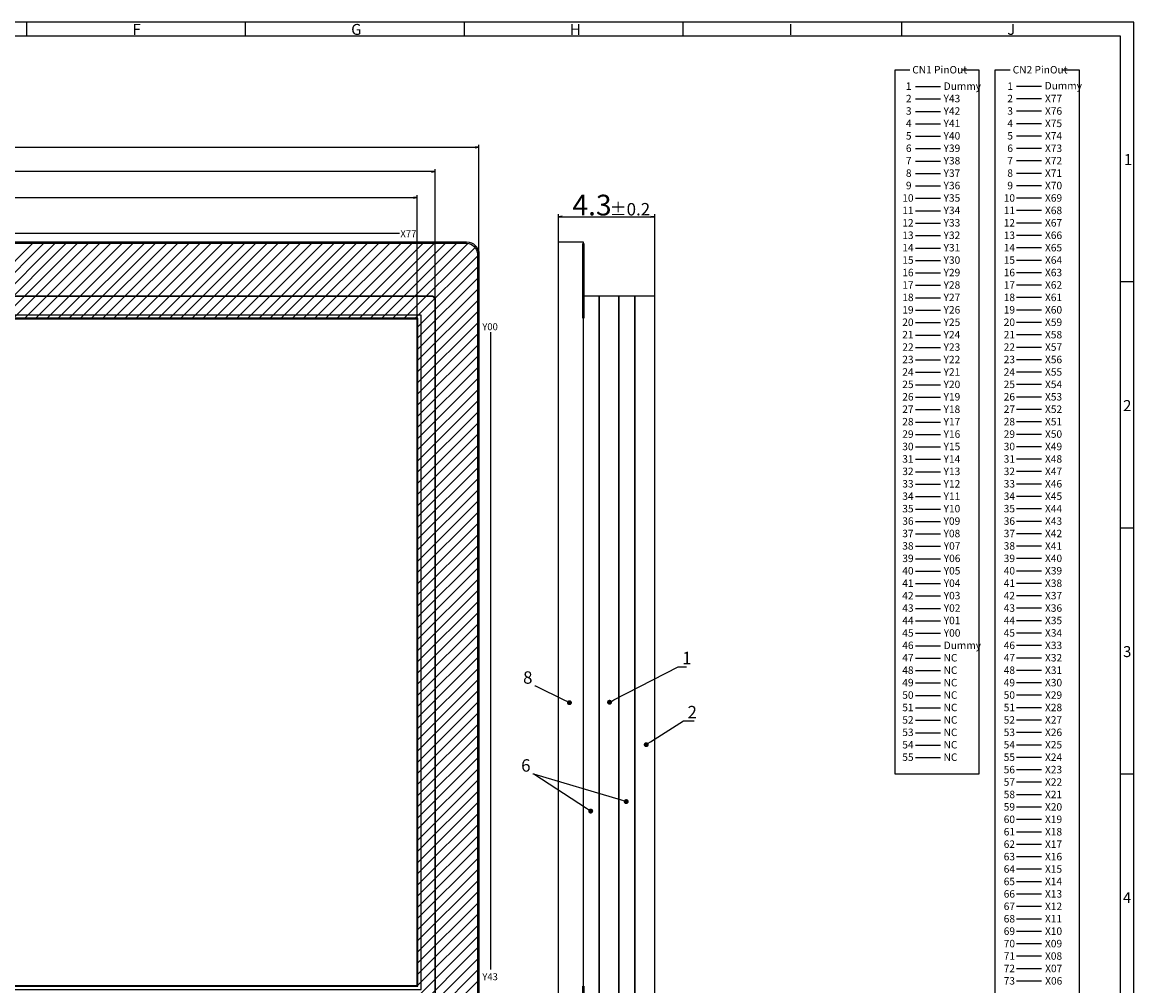
# Model space of a CAD drawing. Extents: x 4539 to 5430, y 1403 to 2008.
# Drawn here: x 4983 to 5430, y 1620 to 2008 of the extents above; entities that cross this region are included whole.
import ezdxf

# ---------------------------------------------------------------- set-up
doc = ezdxf.new("R2010")
doc.units = 0
doc.header["$LTSCALE"] = 10
doc.layers.get('0').update_dxf_attribs({"linetype": 'CONTINUOUS'})
doc.layers.get('DEFPOINTS').update_dxf_attribs({"linetype": 'CONTINUOUS'})
for name, color, linetype in [('回01-TP外形', 7, 'CONTINUOUS'), ('回02-寸法', 7, 'CONTINUOUS'), ('回03-記事', 7, 'CONTINUOUS'), ('回04-CG', 7, 'CONTINUOUS'), ('回05-図面枠', 7, 'CONTINUOUS'), ('回08-記事', 7, 'CONTINUOUS')]:
    doc.layers.add(name, color=color, linetype=linetype)
doc.styles.get("Standard").update_dxf_attribs({"font": 'isocp.shx', "height": 5, "bigfont": 'bigfont.shx'})
doc.dimstyles.new('DMC', dxfattribs={"dimtxt": 3, "dimasz": 2, "dimexe": 1, "dimexo": 0, "dimgap": 0.5, "dimtad": 3, "dimblk": 'OPEN', "dimcen": 2, "dimclrd": 5, "dimclre": 5, "dimclrt": 5, "dimazin": 3, "dimtfac": 0.7, "dimtmove": 0, "dimatfit": 3})

# ---------------------------------------------------------------- blocks, each defined once
blk = doc.blocks.new('_DOT')
at = {"color": 0, "linetype": 'BYBLOCK'}
blk.add_line((-0.5, 0), (-1, 0), dxfattribs=at)
at = {"color": 0, "linetype": 'BYBLOCK', "const_width": 0.5}
blk.add_lwpolyline([(-0.25, 0, 1), (0.25, 0, 1)], format="xyb", close=True, dxfattribs=at)
blk = doc.blocks.new('*X53')
at = {"layer": '回03-記事', "color": 5, "linetype": 'BYBLOCK'}
blk.add_line((5189.32, 1740.8), (5188.96, 1740.8), dxfattribs=at)
blk.add_lwpolyline([(5201.08, 1735.06), (5189.32, 1740.8)], dxfattribs=at)
at = {"layer": '回03-記事', "color": 5, "linetype": 'CONTINUOUS', "xscale": 2, "yscale": 2, "zscale": 2, "rotation": 334.0151393637415}
blk.add_blockref('_DOT', (5202.88, 1734.19), dxfattribs=at)
at = {"layer": '回03-記事', "color": 5, "linetype": 'CONTINUOUS'}
blk.add_text('8', height=5, dxfattribs=at).set_placement((5184.21, 1741.8))
blk = doc.blocks.new('*X56')
at = {"layer": '回03-記事', "color": 5, "linetype": 'BYBLOCK'}
blk.add_line((5188.55, 1705.43), (5188.19, 1705.43), dxfattribs=at)
blk.add_lwpolyline([(5209.75, 1691.65), (5188.55, 1705.43)], dxfattribs=at)
at = {"layer": '回03-記事', "color": 5, "linetype": 'CONTINUOUS', "xscale": 2, "yscale": 2, "zscale": 2, "rotation": 326.9722590646785}
blk.add_blockref('_DOT', (5211.43, 1690.56), dxfattribs=at)
blk = doc.blocks.new('*X57')
at = {"layer": '回03-記事', "color": 5, "linetype": 'BYBLOCK'}
blk.add_line((5188.55, 1705.43), (5188.19, 1705.43), dxfattribs=at)
blk.add_lwpolyline([(5223.81, 1694.95), (5188.55, 1705.43)], dxfattribs=at)
at = {"layer": '回03-記事', "color": 5, "linetype": 'CONTINUOUS', "xscale": 2, "yscale": 2, "zscale": 2, "rotation": 343.4359081304889}
blk.add_blockref('_DOT', (5225.72, 1694.38), dxfattribs=at)
at = {"layer": '回03-記事', "color": 5, "linetype": 'CONTINUOUS'}
blk.add_text('6', height=5, dxfattribs=at).set_placement((5183.44, 1706.43))
blk = doc.blocks.new('*X65')
at = {"layer": '回03-記事', "color": 5, "linetype": 'BYBLOCK'}
blk.add_line((5248.76, 1726.89), (5249.12, 1726.89), dxfattribs=at)
for points in [[(5235.45, 1718.37), (5248.76, 1726.89)], [(5249.12, 1726.89), (5253.12, 1726.89)]]:
    blk.add_lwpolyline(points, dxfattribs=at)
at = {"layer": '回03-記事', "color": 5, "linetype": 'CONTINUOUS', "xscale": 2, "yscale": 2, "zscale": 2, "rotation": 212.618245648096}
blk.add_blockref('_DOT', (5233.76, 1717.29), dxfattribs=at)
at = {"layer": '回03-記事', "color": 5, "linetype": 'CONTINUOUS'}
blk.add_text('2', height=5, dxfattribs=at).set_placement((5250.37, 1727.89))
blk = doc.blocks.new('*X66')
at = {"layer": '回03-記事', "color": 5, "linetype": 'BYBLOCK'}
blk.add_line((5246.61, 1748.66), (5246.97, 1748.66), dxfattribs=at)
for points in [[(5220.78, 1735.28), (5246.61, 1748.66)], [(5246.97, 1748.66), (5249.97, 1748.66)]]:
    blk.add_lwpolyline(points, dxfattribs=at)
at = {"layer": '回03-記事', "color": 5, "linetype": 'CONTINUOUS', "xscale": 2, "yscale": 2, "zscale": 2, "rotation": 207.3884042090517}
blk.add_blockref('_DOT', (5219.01, 1734.36), dxfattribs=at)
at = {"layer": '回03-記事', "color": 5, "linetype": 'CONTINUOUS'}
blk.add_text('1', height=5, dxfattribs=at).set_placement((5248.22, 1749.66))
blk = doc.blocks.new('_OPEN')
at = {"color": 0, "linetype": 'CONTINUOUS'}
for p, q in [((-1, 0.17), (0, 0)), ((-1, -0.17), (0, 0)), ((0, 0), (-1, 0))]:
    blk.add_line(p, q, dxfattribs=at)
blk = doc.blocks.new('*X89')
at = {"layer": '回03-記事', "color": 5}
for s, height, p in [('4.3', 8.333, (5204.06, 1930.22)), ('±0.2', 5, (5219.06, 1930.22))]:
    blk.add_text(s, height=height, dxfattribs=at).set_placement(p)
blk = doc.blocks.new('*D34')
at = {"layer": 'DEFPOINTS', "color": 0}
for p in [(5237.17, 1929.72), (5198.45, 1919.63), (5237.17, 1897.73)]:
    blk.add_point(p, dxfattribs=at)
at = {"layer": '回03-記事', "color": 5, "linetype": 'CONTINUOUS'}
for p, q in [((5198.45, 1919.63), (5198.45, 1930.72)), ((5199.95, 1929.72), (5235.67, 1929.72)), ((5237.17, 1897.73), (5237.17, 1930.72))]:
    blk.add_line(p, q, dxfattribs=at)
at = {"layer": '回03-記事', "color": 5}
blk.add_blockref('*X89', (0, 0), dxfattribs=at)
at = {"layer": '回03-記事', "color": 5, "xscale": 1.5, "yscale": 1.5, "zscale": 1.5, "rotation": 180}
blk.add_blockref('_OPEN', (5198.45, 1929.72), dxfattribs=at)
at = {"layer": '回03-記事', "color": 5, "xscale": 1.5, "yscale": 1.5, "zscale": 1.5}
blk.add_blockref('_OPEN', (5237.17, 1929.72), dxfattribs=at)
blk = doc.blocks.new('*X99')
at = {"layer": '回02-寸法', "color": 5}
for s, height, p in [('526.4', 5, (4873.77, 1959.13)), (' (Cover glass)', 4, (4898.17, 1959.13)), ('±0.3', 3.5, (4889.77, 1959.13))]:
    blk.add_text(s, height=height, dxfattribs=at).set_placement(p)
blk = doc.blocks.new('*D48')
at = {"layer": 'DEFPOINTS', "color": 0}
for p in [(5166.45, 1957.63), (4640.05, 1914.63), (5166.45, 1914.63)]:
    blk.add_point(p, dxfattribs=at)
at = {"layer": '回02-寸法', "color": 5}
for p, q in [((4640.05, 1914.63), (4640.05, 1958.63)), ((4641.55, 1957.63), (5164.95, 1957.63)), ((5166.45, 1914.63), (5166.45, 1958.63))]:
    blk.add_line(p, q, dxfattribs=at)
blk.add_blockref('*X99', (0, 0), dxfattribs=at)
at = {"layer": '回02-寸法', "color": 5, "xscale": 1.5, "yscale": 1.5, "zscale": 1.5, "rotation": 180}
blk.add_blockref('_OPEN', (4640.05, 1957.63), dxfattribs=at)
at = {"layer": '回02-寸法', "color": 5, "xscale": 1.5, "yscale": 1.5, "zscale": 1.5}
blk.add_blockref('_OPEN', (5166.45, 1957.63), dxfattribs=at)
blk = doc.blocks.new('*X100')
at = {"layer": '回02-寸法', "color": 5}
for s, height, p in [('495.8', 5, (4871.32, 1949.34)), ('±0.5', 3.5, (4887.34, 1949.34)), (' (Touch panel)', 4, (4895.74, 1949.34))]:
    blk.add_text(s, height=height, dxfattribs=at).set_placement(p)
blk = doc.blocks.new('*D49')
at = {"layer": 'DEFPOINTS', "color": 0}
for p in [(4653.1, 1947.84), (4653.1, 1896.73), (5148.9, 1896.73)]:
    blk.add_point(p, dxfattribs=at)
at = {"layer": '回02-寸法', "color": 5}
for p, q in [((4653.1, 1896.73), (4653.1, 1948.84)), ((5147.4, 1947.84), (4654.6, 1947.84)), ((5148.9, 1896.73), (5148.9, 1948.84))]:
    blk.add_line(p, q, dxfattribs=at)
blk.add_blockref('*X100', (0, 0), dxfattribs=at)
at = {"layer": '回02-寸法', "color": 5, "xscale": 1.5, "yscale": 1.5, "zscale": 1.5, "rotation": 180}
blk.add_blockref('_OPEN', (4653.1, 1947.84), dxfattribs=at)
at = {"layer": '回02-寸法', "color": 5, "xscale": 1.5, "yscale": 1.5, "zscale": 1.5}
blk.add_blockref('_OPEN', (5148.9, 1947.84), dxfattribs=at)
blk = doc.blocks.new('*X101')
at = {"layer": '回02-寸法', "color": 5}
for s, height, p in [('476.7', 5, (4878.18, 1938.08)), (' (Active area)', 4, (4894.18, 1938.08))]:
    blk.add_text(s, height=height, dxfattribs=at).set_placement(p)
blk = doc.blocks.new('*D50')
at = {"layer": 'DEFPOINTS', "color": 0}
for p in [(5141.6, 1937.38), (4664.9, 1888.53), (5141.6, 1888.53)]:
    blk.add_point(p, dxfattribs=at)
at = {"layer": '回02-寸法', "color": 5}
for p, q in [((4664.9, 1888.53), (4664.9, 1938.38)), ((4666.4, 1937.38), (5140.1, 1937.38)), ((5141.6, 1888.53), (5141.6, 1938.38))]:
    blk.add_line(p, q, dxfattribs=at)
blk.add_blockref('*X101', (0, 0), dxfattribs=at)
at = {"layer": '回02-寸法', "color": 5, "xscale": 1.5, "yscale": 1.5, "zscale": 1.5, "rotation": 180}
blk.add_blockref('_OPEN', (4664.9, 1937.38), dxfattribs=at)
at = {"layer": '回02-寸法', "color": 5, "xscale": 1.5, "yscale": 1.5, "zscale": 1.5}
blk.add_blockref('_OPEN', (5141.6, 1937.38), dxfattribs=at)
blk = doc.blocks.new('*X71')
at = {"layer": '回04-CG', "color": 7}
for p, q in [((4956.73, 1888.83), (4986.93, 1919.03)), ((4961.22, 1888.83), (4991.42, 1919.03)), ((4965.71, 1888.83), (4995.91, 1919.03)), ((4970.2, 1888.83), (5000.4, 1919.03)), ((4974.69, 1888.83), (5004.89, 1919.03)), ((4979.18, 1888.83), (5009.38, 1919.03)), ((4983.67, 1888.83), (5013.87, 1919.03)), ((4988.16, 1888.83), (5018.36, 1919.03)), ((4992.65, 1888.83), (5022.85, 1919.03)), ((4997.14, 1888.83), (5027.34, 1919.03)), ((5001.63, 1888.83), (5031.83, 1919.03)), ((5006.12, 1888.83), (5036.32, 1919.03)), ((5010.61, 1888.83), (5040.81, 1919.03)), ((5015.1, 1888.83), (5045.3, 1919.03)), ((5019.59, 1888.83), (5049.79, 1919.03)), ((5024.08, 1888.83), (5054.28, 1919.03)), ((5028.57, 1888.83), (5058.77, 1919.03)), ((5033.06, 1888.83), (5063.26, 1919.03)), ((5037.55, 1888.83), (5067.75, 1919.03)), ((5042.04, 1888.83), (5072.24, 1919.03)), ((5046.53, 1888.83), (5076.73, 1919.03)), ((5051.02, 1888.83), (5081.22, 1919.03)), ((5055.51, 1888.83), (5085.71, 1919.03)), ((5060, 1888.83), (5090.2, 1919.03)), ((5064.49, 1888.83), (5094.69, 1919.03)), ((5068.98, 1888.83), (5099.18, 1919.03)), ((5073.47, 1888.83), (5103.67, 1919.03)), ((5077.96, 1888.83), (5108.16, 1919.03)), ((5082.45, 1888.83), (5112.65, 1919.03)), ((5086.94, 1888.83), (5117.14, 1919.03)), ((5091.43, 1888.83), (5121.63, 1919.03)), ((5095.92, 1888.83), (5126.12, 1919.03)), ((5100.41, 1888.83), (5130.61, 1919.03)), ((5104.9, 1888.83), (5135.1, 1919.03)), ((5109.39, 1888.83), (5139.59, 1919.03)), ((5113.88, 1888.83), (5144.08, 1919.03)), ((5118.37, 1888.83), (5148.57, 1919.03)), ((5122.86, 1888.83), (5153.06, 1919.03)), ((5127.35, 1888.83), (5157.55, 1919.03)), ((5131.84, 1888.83), (5162.01, 1919)), ((5136.33, 1888.83), (5164.88, 1917.39)), ((5140.82, 1888.83), (5165.85, 1913.86)), ((5141.9, 1885.42), (5165.85, 1909.37)), ((5141.9, 1880.93), (5165.85, 1904.88)), ((5141.9, 1876.44), (5165.85, 1900.39)), ((5141.9, 1871.95), (5165.85, 1895.9)), ((5141.9, 1867.46), (5165.85, 1891.41)), ((5141.9, 1862.97), (5165.85, 1886.92)), ((5141.9, 1858.48), (5165.85, 1882.43)), ((5141.9, 1853.99), (5165.85, 1877.94)), ((5141.9, 1849.5), (5165.85, 1873.45)), ((5141.9, 1845.01), (5165.85, 1868.96)), ((5141.9, 1840.52), (5165.85, 1864.47)), ((5141.9, 1836.03), (5165.85, 1859.98)), ((5141.9, 1831.54), (5165.85, 1855.49)), ((5141.9, 1827.05), (5165.85, 1851)), ((5141.9, 1822.56), (5165.85, 1846.51)), ((5141.9, 1818.07), (5165.85, 1842.02)), ((5141.9, 1813.58), (5165.85, 1837.53)), ((5141.9, 1809.09), (5165.85, 1833.04)), ((5141.9, 1804.6), (5165.85, 1828.55)), ((5141.9, 1800.11), (5165.85, 1824.06)), ((5141.9, 1795.62), (5165.85, 1819.57)), ((5141.9, 1791.13), (5165.85, 1815.08)), ((5141.9, 1786.64), (5165.85, 1810.59)), ((5141.9, 1782.15), (5165.85, 1806.1)), ((5141.9, 1777.66), (5165.85, 1801.61)), ((5141.9, 1773.17), (5165.85, 1797.12)), ((5141.9, 1768.68), (5165.85, 1792.63)), ((5141.9, 1764.19), (5165.85, 1788.14)), ((5141.9, 1759.7), (5165.85, 1783.65)), ((5141.9, 1755.21), (5165.85, 1779.16)), ((5141.9, 1750.72), (5165.85, 1774.67)), ((5141.9, 1746.23), (5165.85, 1770.18)), ((5141.9, 1741.74), (5165.85, 1765.69)), ((5141.9, 1737.25), (5165.85, 1761.2)), ((5141.9, 1732.76), (5165.85, 1756.71)), ((5141.9, 1728.27), (5165.85, 1752.22)), ((5141.9, 1723.78), (5165.85, 1747.73)), ((5141.9, 1719.29), (5165.85, 1743.24)), ((5141.9, 1714.8), (5165.85, 1738.75)), ((5141.9, 1710.31), (5165.85, 1734.26)), ((5141.9, 1705.82), (5165.85, 1729.77)), ((5141.9, 1701.33), (5165.85, 1725.28)), ((5141.9, 1696.84), (5165.85, 1720.79)), ((5141.9, 1692.35), (5165.85, 1716.3)), ((5141.9, 1687.86), (5165.85, 1711.81)), ((5141.9, 1683.37), (5165.85, 1707.32)), ((5141.9, 1678.88), (5165.85, 1702.83)), ((5141.9, 1674.39), (5165.85, 1698.34)), ((5141.9, 1669.9), (5165.85, 1693.85)), ((5141.9, 1665.41), (5165.85, 1689.36)), ((5141.9, 1660.92), (5165.85, 1684.87)), ((5141.9, 1656.43), (5165.85, 1680.38)), ((5141.9, 1651.94), (5165.85, 1675.89)), ((5141.9, 1647.45), (5165.85, 1671.4)), ((5141.9, 1642.96), (5165.85, 1666.91)), ((5141.9, 1638.47), (5165.85, 1662.42)), ((5141.9, 1633.98), (5165.85, 1657.93)), ((5141.9, 1629.49), (5165.85, 1653.44)), ((5141.9, 1625), (5165.85, 1648.95)), ((5141.9, 1620.51), (5165.85, 1644.46)), ((5115.82, 1589.93), (5165.85, 1639.97)), ((5120.31, 1589.93), (5165.85, 1635.48)), ((5124.8, 1589.93), (5165.85, 1630.99)), ((5129.29, 1589.93), (5165.85, 1626.5)), ((5133.78, 1589.93), (5165.85, 1622))]:
    blk.add_line(p, q, dxfattribs=at)

msp = doc.modelspace()

# ---------------------------------------------------------------- linework, layer by layer
at = {"layer": '回01-TP外形'}
for points in [[(4654.1031, 1897.7318), (5147.9031, 1897.7318), (5148.9031, 1896.7318), (5148.9031, 1607.1318), (5145.9031, 1604.1318), (4654.1031, 1604.1318), (4653.1031, 1605.1318), (4653.1031, 1896.7318)], [(5147.9031, 1897.7318), (4654.1031, 1897.7318), (4653.1031, 1896.7318), (4653.1031, 1607.1318), (4656.1031, 1604.1318), (5147.9031, 1604.1318), (5148.9031, 1605.1318), (5148.9031, 1896.7318)]]:
    msp.add_lwpolyline(points, close=True, dxfattribs=at)
at = {"layer": '回01-TP外形', "linetype": 'CONTINUOUS'}
for points in [[(5143.2031, 1890.1318), (4663.3031, 1890.1318), (4663.3031, 1618.8318), (5143.2031, 1618.8318)], [(5141.6031, 1888.5318), (4664.9031, 1888.5318), (4664.9031, 1620.4318), (5141.6031, 1620.4318)]]:
    msp.add_lwpolyline(points, close=True, dxfattribs=at)
at = {"layer": '回03-記事', "linetype": 'CONTINUOUS'}
for p, q in [((5134.5021, 1923.0181), (4672.0624, 1923.0181)), ((5171.3052, 1626.7806), (5171.3052, 1883.2303))]:
    msp.add_line(p, q, dxfattribs=at)
at = {"layer": '回03-記事', "color": 7, "linetype": 'CONTINUOUS'}
for points in [[(5208.4546, 1589.3318), (5198.4546, 1589.3318), (5198.4546, 1919.6318), (5208.4546, 1919.6318)], [(5208.4546, 1604.1318), (5214.8127, 1604.1318), (5214.8127, 1897.7318), (5208.4546, 1897.7318)], [(5214.8127, 1604.1318), (5222.8127, 1604.1318), (5222.8127, 1897.7318), (5214.8127, 1897.7318)], [(5222.8127, 1604.1318), (5229.1708, 1604.1318), (5229.1708, 1897.7318), (5222.8127, 1897.7318)], [(5229.1708, 1604.1318), (5237.1708, 1604.1318), (5237.1708, 1897.7318), (5229.1708, 1897.7318)]]:
    msp.add_lwpolyline(points, close=True, dxfattribs=at)
at = {"layer": '回03-記事', "color": 7, "linetype": 'CONTINUOUS', "const_width": 1.1}
for points in [[(5208.4546, 1888.8318), (5208.4546, 1919.0318)], [(5208.4546, 1620.1318), (5208.4546, 1589.9318)]]:
    msp.add_lwpolyline(points, dxfattribs=at)
at = {"layer": '回04-CG', "color": 7, "linetype": 'CONTINUOUS'}
for points in [[(4645.0531, 1919.6318), (5161.4531, 1919.6318, -0.41421356), (5166.4531, 1914.6318), (5166.4531, 1594.3318, -0.41421356), (5161.4531, 1589.3318), (4645.0531, 1589.3318, -0.41421356), (4640.0531, 1594.3318), (4640.0531, 1914.6318, -0.41421356)], [(4645.0531, 1919.0318), (5161.4531, 1919.0318, -0.41421356), (5165.8531, 1914.6318), (5165.8531, 1594.3318, -0.41421356), (5161.4531, 1589.9318), (4645.0531, 1589.9318, -0.41421356), (4640.6531, 1594.3318), (4640.6531, 1914.6318, -0.41421356)]]:
    msp.add_lwpolyline(points, format="xyb", close=True, dxfattribs=at)
msp.add_lwpolyline([(5141.9031, 1888.8318), (4664.6031, 1888.8318), (4664.6031, 1620.1318), (5141.9031, 1620.1318)], close=True, dxfattribs=at)
at = {"layer": '回05-図面枠'}
for p, q in [((5429.9477, 2007.9607), (4538.9477, 2007.9607)), ((4984.4477, 2007.9607), (4984.4477, 2002.4607)), ((5072.4477, 2007.9607), (5072.4477, 2002.4607)), ((5160.4477, 2007.9607), (5160.4477, 2002.4607)), ((5248.4477, 2007.9607), (5248.4477, 2002.4607)), ((5336.4477, 2007.9607), (5336.4477, 2002.4607)), ((5429.9477, 1402.9607), (5429.9477, 2007.9607)), ((4544.4477, 2002.4607), (5424.4477, 2002.4607)), ((5424.4477, 2002.4607), (5424.4477, 1408.4607)), ((5429.9477, 1903.4607), (5424.4477, 1903.4607)), ((5429.9477, 1804.4607), (5424.4477, 1804.4607)), ((5429.9477, 1705.4607), (5424.4477, 1705.4607))]:
    msp.add_line(p, q, dxfattribs=at)
at = {"layer": '回08-記事', "color": 0, "linetype": 'CONTINUOUS'}
for p, q in [((5342.1793, 1982.1079), (5352.1538, 1982.1079)), ((5342.1793, 1982.1079), (5352.1538, 1982.1079)), ((5382.8067, 1982.2798), (5392.7812, 1982.2798)), ((5382.8067, 1982.2798), (5392.7812, 1982.2798)), ((5342.1793, 1977.1079), (5352.1538, 1977.1079)), ((5342.1793, 1977.1079), (5352.1538, 1977.1079)), ((5382.8067, 1977.2798), (5392.7812, 1977.2798)), ((5382.8067, 1977.2798), (5392.7812, 1977.2798)), ((5342.1793, 1972.1079), (5352.1538, 1972.1079)), ((5342.1793, 1972.1079), (5352.1538, 1972.1079)), ((5382.8067, 1972.2798), (5392.7812, 1972.2798)), ((5382.8067, 1972.2798), (5392.7812, 1972.2798)), ((5342.1793, 1967.1079), (5352.1538, 1967.1079)), ((5342.1793, 1967.1079), (5352.1538, 1967.1079)), ((5382.8067, 1967.2798), (5392.7812, 1967.2798)), ((5382.8067, 1967.2798), (5392.7812, 1967.2798)), ((5342.1793, 1962.1079), (5352.1538, 1962.1079)), ((5342.1793, 1962.1079), (5352.1538, 1962.1079)), ((5382.8067, 1962.2798), (5392.7812, 1962.2798)), ((5382.8067, 1962.2798), (5392.7812, 1962.2798)), ((5342.1793, 1957.1079), (5352.1538, 1957.1079)), ((5342.1793, 1957.1079), (5352.1538, 1957.1079)), ((5382.8067, 1957.2798), (5392.7812, 1957.2798)), ((5382.8067, 1957.2798), (5392.7812, 1957.2798)), ((5342.1793, 1952.1079), (5352.1538, 1952.1079)), ((5342.1793, 1952.1079), (5352.1538, 1952.1079)), ((5382.8067, 1952.2798), (5392.7812, 1952.2798)), ((5382.8067, 1952.2798), (5392.7812, 1952.2798)), ((5342.1793, 1947.1079), (5352.1538, 1947.1079)), ((5342.1793, 1947.1079), (5352.1538, 1947.1079)), ((5382.8067, 1947.2798), (5392.7812, 1947.2798)), ((5382.8067, 1947.2798), (5392.7812, 1947.2798)), ((5342.1793, 1942.1079), (5352.1538, 1942.1079)), ((5342.1793, 1942.1079), (5352.1538, 1942.1079)), ((5382.8067, 1942.2798), (5392.7812, 1942.2798)), ((5382.8067, 1942.2798), (5392.7812, 1942.2798)), ((5342.1793, 1937.1079), (5352.1538, 1937.1079)), ((5342.1793, 1937.1079), (5352.1538, 1937.1079)), ((5382.8067, 1937.2798), (5392.7812, 1937.2798)), ((5382.8067, 1937.2798), (5392.7812, 1937.2798)), ((5382.8067, 1932.2798), (5392.7812, 1932.2798)), ((5382.8067, 1932.2798), (5392.7812, 1932.2798)), ((5342.1793, 1932.1079), (5352.1538, 1932.1079)), ((5342.1793, 1932.1079), (5352.1538, 1932.1079)), ((5342.1793, 1927.1079), (5352.1538, 1927.1079)), ((5342.1793, 1927.1079), (5352.1538, 1927.1079)), ((5382.8067, 1927.2798), (5392.7812, 1927.2798)), ((5382.8067, 1927.2798), (5392.7812, 1927.2798)), ((5342.1793, 1922.1079), (5352.1538, 1922.1079)), ((5342.1793, 1922.1079), (5352.1538, 1922.1079)), ((5382.8067, 1922.2798), (5392.7812, 1922.2798)), ((5382.8067, 1922.2798), (5392.7812, 1922.2798)), ((5342.1793, 1917.1079), (5352.1538, 1917.1079)), ((5342.1793, 1917.1079), (5352.1538, 1917.1079)), ((5382.8067, 1917.2798), (5392.7812, 1917.2798)), ((5382.8067, 1917.2798), (5392.7812, 1917.2798)), ((5342.1793, 1912.1079), (5352.1538, 1912.1079)), ((5342.1793, 1912.1079), (5352.1538, 1912.1079)), ((5382.8067, 1912.2798), (5392.7812, 1912.2798)), ((5382.8067, 1912.2798), (5392.7812, 1912.2798)), ((5342.1793, 1907.1079), (5352.1538, 1907.1079)), ((5342.1793, 1907.1079), (5352.1538, 1907.1079)), ((5382.8067, 1907.2798), (5392.7812, 1907.2798)), ((5382.8067, 1907.2798), (5392.7812, 1907.2798)), ((5342.1793, 1902.1079), (5352.1538, 1902.1079)), ((5342.1793, 1902.1079), (5352.1538, 1902.1079)), ((5382.8067, 1902.2798), (5392.7812, 1902.2798)), ((5382.8067, 1902.2798), (5392.7812, 1902.2798)), ((5342.1793, 1897.1079), (5352.1538, 1897.1079)), ((5342.1793, 1897.1079), (5352.1538, 1897.1079)), ((5382.8067, 1897.2798), (5392.7812, 1897.2798)), ((5382.8067, 1897.2798), (5392.7812, 1897.2798)), ((5342.1793, 1892.1079), (5352.1538, 1892.1079)), ((5342.1793, 1892.1079), (5352.1538, 1892.1079)), ((5382.8067, 1892.2798), (5392.7812, 1892.2798)), ((5382.8067, 1892.2798), (5392.7812, 1892.2798)), ((5342.1793, 1887.1079), (5352.1538, 1887.1079)), ((5342.1793, 1887.1079), (5352.1538, 1887.1079)), ((5382.8067, 1887.2798), (5392.7812, 1887.2798)), ((5382.8067, 1887.2798), (5392.7812, 1887.2798)), ((5342.1793, 1882.1079), (5352.1538, 1882.1079)), ((5342.1793, 1882.1079), (5352.1538, 1882.1079)), ((5382.8067, 1882.2798), (5392.7812, 1882.2798)), ((5382.8067, 1882.2798), (5392.7812, 1882.2798)), ((5342.1793, 1877.1079), (5352.1538, 1877.1079)), ((5342.1793, 1877.1079), (5352.1538, 1877.1079)), ((5382.8067, 1877.2798), (5392.7812, 1877.2798)), ((5382.8067, 1877.2798), (5392.7812, 1877.2798)), ((5342.1793, 1872.1079), (5352.1538, 1872.1079)), ((5342.1793, 1872.1079), (5352.1538, 1872.1079)), ((5382.8067, 1872.2798), (5392.7812, 1872.2798)), ((5382.8067, 1872.2798), (5392.7812, 1872.2798)), ((5342.1793, 1867.1079), (5352.1538, 1867.1079)), ((5342.1793, 1867.1079), (5352.1538, 1867.1079)), ((5382.8067, 1867.2798), (5392.7812, 1867.2798)), ((5382.8067, 1867.2798), (5392.7812, 1867.2798)), ((5342.1793, 1862.1079), (5352.1538, 1862.1079)), ((5342.1793, 1862.1079), (5352.1538, 1862.1079)), ((5382.8067, 1862.2798), (5392.7812, 1862.2798)), ((5382.8067, 1862.2798), (5392.7812, 1862.2798)), ((5342.1793, 1857.1079), (5352.1538, 1857.1079)), ((5342.1793, 1857.1079), (5352.1538, 1857.1079)), ((5382.8067, 1857.2798), (5392.7812, 1857.2798)), ((5382.8067, 1857.2798), (5392.7812, 1857.2798)), ((5342.1793, 1852.1079), (5352.1538, 1852.1079)), ((5342.1793, 1852.1079), (5352.1538, 1852.1079)), ((5382.8067, 1852.2798), (5392.7812, 1852.2798)), ((5382.8067, 1852.2798), (5392.7812, 1852.2798)), ((5382.8067, 1847.2798), (5392.7812, 1847.2798)), ((5382.8067, 1847.2798), (5392.7812, 1847.2798)), ((5342.1793, 1847.1079), (5352.1538, 1847.1079)), ((5342.1793, 1847.1079), (5352.1538, 1847.1079)), ((5342.1793, 1842.1079), (5352.1538, 1842.1079)), ((5342.1793, 1842.1079), (5352.1538, 1842.1079)), ((5382.8067, 1842.2798), (5392.7812, 1842.2798)), ((5382.8067, 1842.2798), (5392.7812, 1842.2798)), ((5342.1793, 1837.1079), (5352.1538, 1837.1079)), ((5342.1793, 1837.1079), (5352.1538, 1837.1079)), ((5382.8067, 1837.2798), (5392.7812, 1837.2798)), ((5382.8067, 1837.2798), (5392.7812, 1837.2798)), ((5342.1793, 1832.1079), (5352.1538, 1832.1079)), ((5342.1793, 1832.1079), (5352.1538, 1832.1079)), ((5382.8067, 1832.2798), (5392.7812, 1832.2798)), ((5382.8067, 1832.2798), (5392.7812, 1832.2798)), ((5342.1793, 1827.1079), (5352.1538, 1827.1079)), ((5342.1793, 1827.1079), (5352.1538, 1827.1079)), ((5382.8067, 1827.2798), (5392.7812, 1827.2798)), ((5382.8067, 1827.2798), (5392.7812, 1827.2798)), ((5342.1793, 1822.1079), (5352.1538, 1822.1079)), ((5342.1793, 1822.1079), (5352.1538, 1822.1079)), ((5382.8067, 1822.2798), (5392.7812, 1822.2798)), ((5382.8067, 1822.2798), (5392.7812, 1822.2798)), ((5342.1793, 1817.1079), (5352.1538, 1817.1079)), ((5342.1793, 1817.1079), (5352.1538, 1817.1079)), ((5382.8067, 1817.2798), (5392.7812, 1817.2798)), ((5382.8067, 1817.2798), (5392.7812, 1817.2798)), ((5342.1793, 1812.1079), (5352.1538, 1812.1079)), ((5342.1793, 1812.1079), (5352.1538, 1812.1079)), ((5382.8067, 1812.2798), (5392.7812, 1812.2798)), ((5382.8067, 1812.2798), (5392.7812, 1812.2798)), ((5342.1793, 1807.1079), (5352.1538, 1807.1079)), ((5342.1793, 1807.1079), (5352.1538, 1807.1079)), ((5382.8067, 1807.2798), (5392.7812, 1807.2798)), ((5382.8067, 1807.2798), (5392.7812, 1807.2798)), ((5342.1793, 1802.1079), (5352.1538, 1802.1079)), ((5342.1793, 1802.1079), (5352.1538, 1802.1079)), ((5382.8067, 1802.2798), (5392.7812, 1802.2798)), ((5382.8067, 1802.2798), (5392.7812, 1802.2798)), ((5382.8067, 1802.2798), (5392.7812, 1802.2798)), ((5342.1793, 1797.1079), (5352.1538, 1797.1079)), ((5342.1793, 1797.1079), (5352.1538, 1797.1079)), ((5382.8067, 1797.2798), (5392.7812, 1797.2798)), ((5382.8067, 1797.2798), (5392.7812, 1797.2798)), ((5342.1793, 1792.1079), (5352.1538, 1792.1079)), ((5342.1793, 1792.1079), (5352.1538, 1792.1079)), ((5382.8067, 1792.2798), (5392.7812, 1792.2798)), ((5382.8067, 1792.2798), (5392.7812, 1792.2798)), ((5342.1793, 1787.1079), (5352.1538, 1787.1079)), ((5342.1793, 1787.1079), (5352.1538, 1787.1079)), ((5382.8067, 1787.2798), (5392.7812, 1787.2798)), ((5382.8067, 1787.2798), (5392.7812, 1787.2798)), ((5342.1793, 1782.1079), (5352.1538, 1782.1079)), ((5342.1793, 1782.1079), (5352.1538, 1782.1079)), ((5382.8067, 1782.2798), (5392.7812, 1782.2798)), ((5382.8067, 1782.2798), (5392.7812, 1782.2798)), ((5342.1793, 1777.1079), (5352.1538, 1777.1079)), ((5342.1793, 1777.1079), (5352.1538, 1777.1079)), ((5382.8067, 1777.2798), (5392.7812, 1777.2798)), ((5382.8067, 1777.2798), (5392.7812, 1777.2798)), ((5342.1793, 1772.1079), (5352.1538, 1772.1079)), ((5342.1793, 1772.1079), (5352.1538, 1772.1079)), ((5382.8067, 1772.2798), (5392.7812, 1772.2798)), ((5382.8067, 1772.2798), (5392.7812, 1772.2798)), ((5342.1793, 1767.1079), (5352.1538, 1767.1079)), ((5342.1793, 1767.1079), (5352.1538, 1767.1079)), ((5382.8067, 1767.2798), (5392.7812, 1767.2798)), ((5382.8067, 1767.2798), (5392.7812, 1767.2798)), ((5382.8067, 1767.2798), (5392.7812, 1767.2798)), ((5382.8067, 1762.2798), (5392.7812, 1762.2798)), ((5382.8067, 1762.2798), (5392.7812, 1762.2798)), ((5342.1793, 1762.1079), (5352.1538, 1762.1079)), ((5342.1793, 1762.1079), (5352.1538, 1762.1079)), ((5342.1793, 1757.1079), (5352.1538, 1757.1079)), ((5342.1793, 1757.1079), (5352.1538, 1757.1079)), ((5382.8067, 1757.2798), (5392.7812, 1757.2798)), ((5382.8067, 1757.2798), (5392.7812, 1757.2798)), ((5342.1793, 1752.1079), (5352.1538, 1752.1079)), ((5342.1793, 1752.1079), (5352.1538, 1752.1079)), ((5382.8067, 1752.2798), (5392.7812, 1752.2798)), ((5382.8067, 1752.2798), (5392.7812, 1752.2798)), ((5342.1793, 1747.1079), (5352.1538, 1747.1079)), ((5342.1793, 1747.1079), (5352.1538, 1747.1079)), ((5382.8067, 1747.2798), (5392.7812, 1747.2798)), ((5382.8067, 1747.2798), (5392.7812, 1747.2798)), ((5342.1793, 1742.1079), (5352.1538, 1742.1079)), ((5342.1793, 1742.1079), (5352.1538, 1742.1079)), ((5382.8067, 1742.2798), (5392.7812, 1742.2798)), ((5382.8067, 1742.2798), (5392.7812, 1742.2798)), ((5342.1793, 1737.1079), (5352.1538, 1737.1079)), ((5342.1793, 1737.1079), (5352.1538, 1737.1079)), ((5382.8067, 1737.2798), (5392.7812, 1737.2798)), ((5382.8067, 1737.2798), (5392.7812, 1737.2798)), ((5342.1793, 1732.1079), (5352.1538, 1732.1079)), ((5342.1793, 1732.1079), (5352.1538, 1732.1079)), ((5382.8067, 1732.2798), (5392.7812, 1732.2798)), ((5382.8067, 1732.2798), (5392.7812, 1732.2798)), ((5342.1793, 1727.1079), (5352.1538, 1727.1079)), ((5342.1793, 1727.1079), (5352.1538, 1727.1079)), ((5382.8067, 1727.2798), (5392.7812, 1727.2798)), ((5382.8067, 1727.2798), (5392.7812, 1727.2798)), ((5342.1793, 1722.1079), (5352.1538, 1722.1079)), ((5342.1793, 1722.1079), (5352.1538, 1722.1079)), ((5382.8067, 1722.2798), (5392.7812, 1722.2798)), ((5382.8067, 1722.2798), (5392.7812, 1722.2798)), ((5342.1793, 1717.1079), (5352.1538, 1717.1079)), ((5342.1793, 1717.1079), (5352.1538, 1717.1079)), ((5382.8067, 1717.2798), (5392.7812, 1717.2798)), ((5382.8067, 1717.2798), (5392.7812, 1717.2798)), ((5342.1793, 1712.1079), (5352.1538, 1712.1079)), ((5342.1793, 1712.1079), (5352.1538, 1712.1079)), ((5382.8067, 1712.2798), (5392.7812, 1712.2798)), ((5382.8067, 1712.2798), (5392.7812, 1712.2798)), ((5382.8067, 1707.2798), (5392.7812, 1707.2798)), ((5382.8067, 1707.2798), (5392.7812, 1707.2798)), ((5382.8067, 1702.2798), (5392.7812, 1702.2798)), ((5382.8067, 1702.2798), (5392.7812, 1702.2798)), ((5382.8067, 1697.2798), (5392.7812, 1697.2798)), ((5382.8067, 1697.2798), (5392.7812, 1697.2798)), ((5382.8067, 1692.2798), (5392.7812, 1692.2798)), ((5382.8067, 1692.2798), (5392.7812, 1692.2798)), ((5382.8067, 1687.2798), (5392.7812, 1687.2798)), ((5382.8067, 1687.2798), (5392.7812, 1687.2798)), ((5382.8067, 1682.2798), (5392.7812, 1682.2798)), ((5382.8067, 1682.2798), (5392.7812, 1682.2798)), ((5382.8067, 1677.2798), (5392.7812, 1677.2798)), ((5382.8067, 1677.2798), (5392.7812, 1677.2798)), ((5382.8067, 1672.2798), (5392.7812, 1672.2798)), ((5382.8067, 1672.2798), (5392.7812, 1672.2798)), ((5382.8067, 1667.2798), (5392.7812, 1667.2798)), ((5382.8067, 1667.2798), (5392.7812, 1667.2798)), ((5382.8067, 1662.2798), (5392.7812, 1662.2798)), ((5382.8067, 1657.2798), (5392.7812, 1657.2798)), ((5382.8067, 1657.2798), (5392.7812, 1657.2798)), ((5382.8067, 1652.2798), (5392.7812, 1652.2798)), ((5382.8067, 1652.2798), (5392.7812, 1652.2798)), ((5382.8067, 1647.2798), (5392.7812, 1647.2798)), ((5382.8067, 1647.2798), (5392.7812, 1647.2798)), ((5382.8067, 1642.2798), (5392.7812, 1642.2798)), ((5382.8067, 1642.2798), (5392.7812, 1642.2798)), ((5382.8067, 1637.2798), (5392.7812, 1637.2798)), ((5382.8067, 1637.2798), (5392.7812, 1637.2798)), ((5382.8067, 1632.2798), (5392.7812, 1632.2798)), ((5382.8067, 1632.2798), (5392.7812, 1632.2798)), ((5382.8067, 1627.2798), (5392.7812, 1627.2798)), ((5382.8067, 1627.2798), (5392.7812, 1627.2798)), ((5382.8067, 1622.2798), (5392.7812, 1622.2798)), ((5382.8067, 1622.2798), (5392.7812, 1622.2798))]:
    msp.add_line(p, q, dxfattribs=at)
for points in [[(5361.03, 1988.8399), (5367.5713, 1988.8399), (5367.5713, 1705.3684), (5333.8754, 1705.3684), (5333.8754, 1988.8399), (5339.8281, 1988.8399)], [(5401.3838, 1988.8399), (5407.925, 1988.8399), (5407.925, 1581.0464), (5374.2292, 1581.0464), (5374.2292, 1988.8399), (5380.1819, 1988.8399)]]:
    msp.add_lwpolyline(points, dxfattribs=at)

# ---------------------------------------------------------------- block references
at = {"layer": '回04-CG', "color": 7}
msp.add_blockref('*X71', (0, 0), dxfattribs=at)
at = {"layer": '回04-CG', "color": 6}
for name in ['*X66', '*X53', '*X65', '*X57', '*X56']:
    msp.add_blockref(name, (0, 0), dxfattribs=at)

# ---------------------------------------------------------------- texts
at = {"layer": '回03-記事', "linetype": 'CONTINUOUS'}
for s, p in [('X77', (5134.8511, 1921.4392)), ('Y00', (5167.7951, 1884.0458)), ('Y43', (5167.7958, 1622.5082))]:
    msp.add_text(s, height=2.8, dxfattribs=at).set_placement(p)
at = {"layer": '回05-図面枠'}
for s, p in [('F', (5027.05, 2002.8704)), ('G', (5115.05, 2002.8704)), ('H', (5203.05, 2002.8704)), ('I', (5291.05, 2002.8704)), ('J', (5379.05, 2002.8704)), ('1', (5425.9926, 1950.5283)), ('2', (5425.6609, 1851.5283)), ('3', (5425.6549, 1752.5283)), ('4', (5425.5745, 1653.5283))]:
    msp.add_text(s, height=4.4, dxfattribs=at).set_placement(p)
at = {"layer": '回08-記事', "color": 0, "linetype": 'CONTINUOUS'}
for s, p in [('CN1 PinOut', (5340.837, 1987.3417)), ('CN2 PinOut', (5381.2462, 1987.3417)), ('1', (5338.2548, 1980.7536)), ('Dummy', (5353.4719, 1980.7536)), ('1', (5379.0686, 1980.7536)), ('Dummy', (5394.0994, 1980.9255)), ('2', (5338.2548, 1975.7536)), ('Y43', (5353.4101, 1975.7536)), ('2', (5379.0686, 1975.7536)), ('X77', (5394.2239, 1975.7536)), ('3', (5338.2548, 1970.7536)), ('Y42', (5353.4101, 1970.7536)), ('3', (5379.0686, 1970.7536)), ('X76', (5394.2239, 1970.7536)), ('4', (5338.2548, 1965.7536)), ('Y41', (5353.4101, 1965.7536)), ('4', (5379.0686, 1965.7536)), ('X75', (5394.2239, 1965.7536)), ('5', (5338.2548, 1960.7536)), ('Y40', (5353.4101, 1960.7536)), ('5', (5379.0686, 1960.7536)), ('X74', (5394.2239, 1960.7536)), ('6', (5338.2548, 1955.7536)), ('Y39', (5353.4101, 1955.7536)), ('6', (5379.0686, 1955.7536)), ('X73', (5394.2239, 1955.7536)), ('7', (5338.2548, 1950.7536)), ('Y38', (5353.4101, 1950.7536)), ('7', (5379.0686, 1950.7536)), ('X72', (5394.2239, 1950.7536)), ('8', (5338.2548, 1945.7536)), ('Y37', (5353.4101, 1945.7536)), ('8', (5379.0686, 1945.7536)), ('X71', (5394.2239, 1945.7536)), ('9', (5338.2548, 1940.7536)), ('Y36', (5353.4101, 1940.7536)), ('9', (5379.0686, 1940.7536)), ('X70', (5394.2239, 1940.7536)), ('10', (5336.8019, 1935.7536)), ('Y35', (5353.4101, 1935.7536)), ('10', (5377.6157, 1935.7536)), ('X69', (5394.2239, 1935.7536)), ('11', (5336.8019, 1930.7536)), ('Y34', (5353.4101, 1930.7536)), ('11', (5377.6157, 1930.7536)), ('X68', (5394.2239, 1930.7536)), ('12', (5336.8019, 1925.7536)), ('Y33', (5353.4101, 1925.7536)), ('12', (5377.6157, 1925.7536)), ('X67', (5394.2239, 1925.7536)), ('13', (5336.8019, 1920.7536)), ('Y32', (5353.4101, 1920.7536)), ('13', (5377.6157, 1920.7536)), ('X66', (5394.2239, 1920.7536)), ('Y31', (5353.4101, 1915.7536)), ('X65', (5394.2239, 1915.7536)), ('14', (5336.8019, 1915.7536)), ('14', (5377.6157, 1915.7536)), ('15', (5336.8019, 1910.7536)), ('Y30', (5353.4101, 1910.7536)), ('15', (5377.6157, 1910.7536)), ('X64', (5394.2239, 1910.7536)), ('16', (5336.8019, 1905.7536)), ('Y29', (5353.4101, 1905.7536)), ('16', (5377.6157, 1905.7536)), ('X63', (5394.2239, 1905.7536)), ('17', (5336.8019, 1900.7536)), ('Y28', (5353.4101, 1900.7536)), ('17', (5377.6157, 1900.7536)), ('X62', (5394.2239, 1900.7536)), ('18', (5336.8019, 1895.7536)), ('Y27', (5353.4101, 1895.7536)), ('18', (5377.6157, 1895.7536)), ('X61', (5394.2239, 1895.7536)), ('19', (5336.8019, 1890.7536)), ('Y26', (5353.4101, 1890.7536)), ('19', (5377.6157, 1890.7536)), ('X60', (5394.2239, 1890.7536)), ('20', (5336.8019, 1885.7536)), ('Y25', (5353.4101, 1885.7536)), ('20', (5377.6157, 1885.7536)), ('X59', (5394.2239, 1885.7536)), ('21', (5336.8019, 1880.7536)), ('Y24', (5353.4101, 1880.7536)), ('21', (5377.6157, 1880.7536)), ('X58', (5394.2239, 1880.7536)), ('22', (5336.8019, 1875.7536)), ('Y23', (5353.4101, 1875.7536)), ('22', (5377.6157, 1875.7536)), ('X57', (5394.2239, 1875.7536)), ('23', (5336.8019, 1870.7536)), ('Y22', (5353.4101, 1870.7536)), ('23', (5377.6157, 1870.7536)), ('X56', (5394.2239, 1870.7536)), ('24', (5336.8019, 1865.7536)), ('Y21', (5353.4101, 1865.7536)), ('24', (5377.6157, 1865.7536)), ('X55', (5394.2239, 1865.7536)), ('25', (5336.8019, 1860.7536)), ('Y20', (5353.4101, 1860.7536)), ('25', (5377.6157, 1860.7536)), ('X54', (5394.2239, 1860.7536)), ('26', (5336.8019, 1855.7536)), ('Y19', (5353.4101, 1855.7536)), ('26', (5377.6157, 1855.7536)), ('X53', (5394.2239, 1855.7536)), ('27', (5336.8019, 1850.7536)), ('Y18', (5353.4101, 1850.7536)), ('27', (5377.6157, 1850.7536)), ('X52', (5394.2239, 1850.7536)), ('28', (5336.8019, 1845.7536)), ('Y17', (5353.4101, 1845.7536)), ('28', (5377.6157, 1845.7536)), ('X51', (5394.2239, 1845.7536)), ('29', (5336.8019, 1840.7536)), ('Y16', (5353.4101, 1840.7536)), ('29', (5377.6157, 1840.7536)), ('X50', (5394.2239, 1840.7536)), ('30', (5336.8019, 1835.7536)), ('Y15', (5353.4101, 1835.7536)), ('30', (5377.6157, 1835.7536)), ('X49', (5394.2239, 1835.7536)), ('31', (5336.8019, 1830.7536)), ('31', (5377.6157, 1830.7536)), ('X48', (5394.2239, 1830.7536)), ('Y14', (5353.4101, 1830.7536)), ('32', (5336.8019, 1825.7536)), ('Y13', (5353.4101, 1825.7536)), ('32', (5377.6157, 1825.7536)), ('X47', (5394.2239, 1825.7536)), ('33', (5336.8019, 1820.7536)), ('Y12', (5353.4101, 1820.7536)), ('33', (5377.6157, 1820.7536)), ('X46', (5394.2239, 1820.7536)), ('34', (5336.8019, 1815.7536)), ('Y11', (5353.4101, 1815.7536)), ('34', (5377.6157, 1815.7536)), ('X45', (5394.2239, 1815.7536)), ('35', (5336.8019, 1810.7536)), ('Y10', (5353.4101, 1810.7536)), ('35', (5377.6157, 1810.7536)), ('X44', (5394.2239, 1810.7536)), ('36', (5336.8019, 1805.7536)), ('Y09', (5353.4101, 1805.7536)), ('36', (5377.6157, 1805.7536)), ('X43', (5394.2239, 1805.7536)), ('37', (5336.8019, 1800.7536)), ('Y08', (5353.4101, 1800.7536)), ('37', (5377.6157, 1800.7536)), ('X42', (5394.2239, 1800.7536)), ('X42', (5394.2239, 1800.7536)), ('38', (5336.8019, 1795.7536)), ('Y07', (5353.4719, 1795.7536)), ('38', (5377.6157, 1795.7536)), ('X41', (5394.2239, 1795.7536)), ('39', (5336.8019, 1790.7536)), ('Y06', (5353.4719, 1790.7536)), ('39', (5377.6157, 1790.7536)), ('X40', (5394.2239, 1790.7536)), ('40', (5336.8019, 1785.7536)), ('Y05', (5353.4719, 1785.7536)), ('40', (5377.6157, 1785.7536)), ('X39', (5394.2239, 1785.7536)), ('41', (5336.8019, 1780.7536)), ('Y04', (5353.4719, 1780.7536)), ('41', (5377.6157, 1780.7536)), ('X38', (5394.2239, 1780.7536)), ('42', (5336.8019, 1775.7536)), ('Y03', (5353.4719, 1775.7536)), ('42', (5377.6157, 1775.7536)), ('X37', (5394.2239, 1775.7536)), ('43', (5336.8019, 1770.7536)), ('Y02', (5353.4719, 1770.7536)), ('43', (5377.6157, 1770.7536)), ('X36', (5394.2239, 1770.7536)), ('44', (5336.8019, 1765.7536)), ('Y01', (5353.4719, 1765.7536)), ('44', (5377.6157, 1765.7536)), ('44', (5377.6157, 1765.7536)), ('X35', (5394.2239, 1765.7536)), ('45', (5336.8019, 1760.7536)), ('Y00', (5353.4719, 1760.7536)), ('45', (5377.6157, 1760.7536)), ('X34', (5394.2239, 1760.7536)), ('46', (5336.8019, 1755.7536)), ('Dummy', (5353.4719, 1755.7536)), ('46', (5377.6157, 1755.7536)), ('X33', (5394.2239, 1755.7536)), ('47', (5336.8019, 1750.7536)), ('NC', (5353.4101, 1750.7536)), ('47', (5377.6157, 1750.7536)), ('X32', (5394.2239, 1750.7536)), ('NC', (5353.4101, 1745.7536)), ('X31', (5394.2239, 1745.7536)), ('48', (5336.8019, 1745.7536)), ('48', (5377.6157, 1745.7536)), ('49', (5336.8019, 1740.7536)), ('NC', (5353.4101, 1740.7536)), ('49', (5377.6157, 1740.7536)), ('X30', (5394.2239, 1740.7536)), ('50', (5336.8019, 1735.7536)), ('NC', (5353.4101, 1735.7536)), ('50', (5377.6157, 1735.7536)), ('X29', (5394.2239, 1735.7536)), ('51', (5336.8019, 1730.7536)), ('NC', (5353.4101, 1730.7536)), ('51', (5377.6157, 1730.7536)), ('X28', (5394.2239, 1730.7536)), ('52', (5336.8019, 1725.7536)), ('NC', (5353.4101, 1725.7536)), ('52', (5377.6157, 1725.7536)), ('X27', (5394.2239, 1725.7536)), ('53', (5336.8019, 1720.7536)), ('NC', (5353.4101, 1720.7536)), ('53', (5377.6157, 1720.7536)), ('X26', (5394.2239, 1720.7536)), ('54', (5336.8019, 1715.7536)), ('NC', (5353.4101, 1715.7536)), ('54', (5377.6157, 1715.7536)), ('X25', (5394.2239, 1715.7536)), ('55', (5336.8019, 1710.7536)), ('NC', (5353.4101, 1710.7536)), ('55', (5377.6157, 1710.7536)), ('X24', (5394.2239, 1710.7536)), ('56', (5377.6157, 1705.7536)), ('X23', (5394.2239, 1705.7536)), ('57', (5377.6157, 1700.7536)), ('X22', (5394.2239, 1700.7536)), ('58', (5377.6157, 1695.7536)), ('X21', (5394.2239, 1695.7536)), ('59', (5377.6157, 1690.7536)), ('X20', (5394.2239, 1690.7536)), ('60', (5377.6157, 1685.7536)), ('X19', (5394.2239, 1685.7536)), ('61', (5377.6157, 1680.7536)), ('X18', (5394.2239, 1680.7536)), ('62', (5377.6157, 1675.7536)), ('X17', (5394.2239, 1675.7536)), ('63', (5377.6157, 1670.7536)), ('X16', (5394.2239, 1670.7536)), ('64', (5377.6157, 1665.7536)), ('X15', (5394.2239, 1665.7536)), ('65', (5377.6157, 1660.7536)), ('X14', (5394.2239, 1660.7536)), ('66', (5377.6157, 1655.7536)), ('X13', (5394.2239, 1655.7536)), ('67', (5377.6157, 1650.7536)), ('X12', (5394.2239, 1650.7536)), ('68', (5377.6157, 1645.7536)), ('X11', (5394.2239, 1645.7536)), ('69', (5377.6157, 1640.7536)), ('X10', (5394.2239, 1640.7536)), ('70', (5377.6157, 1635.7536)), ('X09', (5394.2239, 1635.7536)), ('71', (5377.6157, 1630.7536)), ('X08', (5394.2239, 1630.7536)), ('72', (5377.6157, 1625.7536)), ('X07', (5394.2857, 1625.7536)), ('73', (5377.6157, 1620.7536)), ('X06', (5394.2857, 1620.7536))]:
    msp.add_text(s, height=3, dxfattribs=at).set_placement(p)

# ---------------------------------------------------------------- dimensions: what is measured, and where the dimension line sits
at = {"layer": '回02-寸法', "color": 7}
for base, p1, p2, text, override, picture, middle in [((5166.4531, 1957.6341), (4640.0531, 1914.6318), (5166.4531, 1914.6318), '<>{\\H0.8x; (Cover glass)}', {"dimasz": 1.5, "dimgap": 0.5, "dimdec": 3, "dimcen": 1.5, "dimtol": 1, "dimlim": 0, "dimtp": 0.3, "dimtm": 0.3, "dimtdec": 3, "dimlwd": 13, "dimlwe": 13}, '*D48', (4903.2531, 1961.1341)), ((4653.1031, 1947.8359), (5148.9031, 1896.7318), (4653.1031, 1896.7318), '<>{\\H0.8x; (Touch panel)}', {"dimasz": 1.5, "dimgap": 0.5, "dimdec": 3, "dimcen": 1.5, "dimtol": 1, "dimlim": 0, "dimtp": 0.5, "dimtm": 0.5, "dimtdec": 3, "dimlwd": 13, "dimlwe": 13}, '*D49', (4901.0031, 1951.3359)), ((5141.6031, 1937.3791), (4664.9031, 1888.5318), (5141.6031, 1888.5318), '<>{\\H0.8x; (Active area)}', {"dimasz": 1.5, "dimdec": 3, "dimcen": 1.5, "dimtp": 0.2, "dimtm": 0.2, "dimtdec": 3, "dimlwd": 13, "dimlwe": 13}, '*D50', (4903.2531, 1940.4791))]:
    dim = msp.add_linear_dim(base=base, p1=p1, p2=p2, text=text, dimstyle='DMC', override=override, dxfattribs=at)
    dim.commit()
    dim.dimension.update_dxf_attribs({"geometry": picture, "text_midpoint": middle})
at = {"layer": '回03-記事', "color": 7, "linetype": 'CONTINUOUS'}
dim = msp.add_linear_dim(base=(5237.1708, 1929.7218), p1=(5198.4546, 1919.6318), p2=(5237.1708, 1897.7318), text='{\\H1.66667x;4.3}±0.2', dimstyle='DMC', override={"dimasz": 1.5, "dimdec": 3, "dimcen": 1.5, "dimtp": 0.2, "dimtm": 0.2, "dimtdec": 3, "dimlwd": 13, "dimlwe": 13}, dxfattribs=at)
dim.commit()
dim.dimension.update_dxf_attribs({"geometry": '*D34', "text_midpoint": (5217.8127, 1929.7218), "dimtype": 160})

doc.saveas('drawing.dxf')
